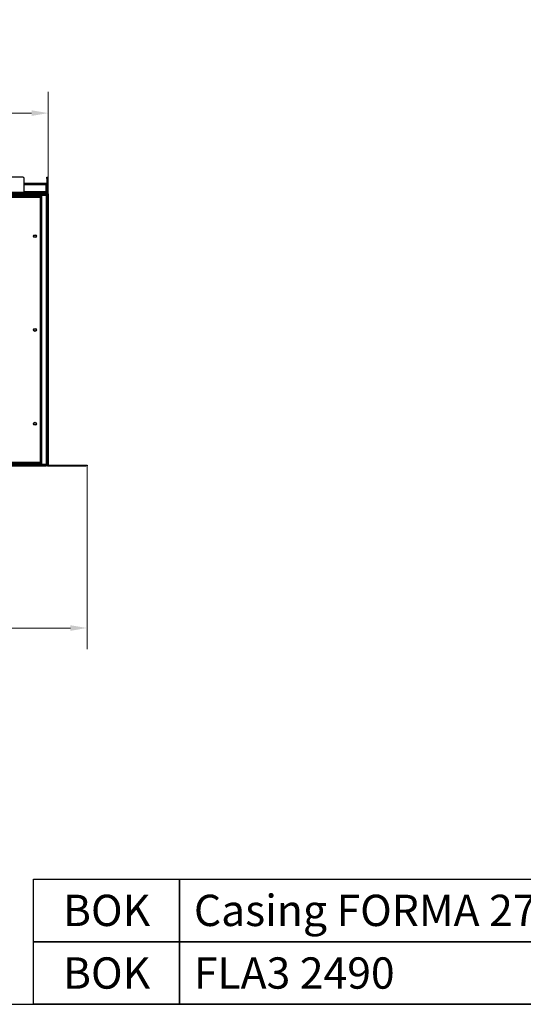
# Model space of a CAD drawing. Units: millimetres. Extents: x 2611 to 7037, y 656 to 3851.
# Drawn here: x 5532 to 6284, y 656 to 2126 of the extents above; entities that cross this region are included whole.
import ezdxf

# ---------------------------------------------------------------- set-up
doc = ezdxf.new("R2010")
doc.units = ezdxf.units.MM
doc.layers.add('KO', color=7, linetype='Continuous', lineweight=30)
doc.layers.add('PLA_wymiar', color=7, linetype='Continuous', lineweight=18, true_color=0xff4646)
doc.styles.get("Standard").update_dxf_attribs({"font": 'arial.ttf'})
doc.styles.add('Tekst_wymiaru (PLA_colour)', font='tahoma.ttf')
doc.dimstyles.new('PLANIKA_colour', dxfattribs={"dimscale": 10, "dimtxt": 3.5, "dimasz": 2.5, "dimexe": 3.175, "dimexo": 0, "dimgap": 0.762, "dimtad": 1, "dimdec": 0, "dimrnd": 1e-08, "dimtxsty": 'Tekst_wymiaru (PLA_colour)', "dimcen": 0.09, "dimdle": 10, "dimclrd": 256, "dimclre": 256, "dimclrt": 256, "dimadec": 1, "dimazin": 2, "dimtfac": 0.8, "dimtdec": 0, "dimtmove": 0, "dimatfit": 3, "dimfxl": 0, "dimtolj": 1, "dimlwd": -1, "dimlwe": -1, "dimarcsym": 0})

# ---------------------------------------------------------------- blocks, each defined once
blk = doc.blocks.new('*D53')
at = {"layer": 'Defpoints', "color": 0, "transparency": 16777216}
for p in [(2799.6, 1986.9), (2799.6, 1891.2), (5574.6, 1862.9)]:
    blk.add_point(p, dxfattribs=at)
at = {"layer": 'PLA_wymiar', "transparency": 16777216}
for p, q in [((2799.6, 1891.2), (2799.6, 2018.7)), ((5574.6, 1862.9), (5574.6, 2018.7)), ((5549.6, 1986.9), (2824.6, 1986.9))]:
    blk.add_line(p, q, dxfattribs=at)
for points in [[(2824.6, 1991.1), (2824.6, 1982.7), (2799.6, 1986.9)], [(5549.6, 1991.1), (5549.6, 1982.7), (5574.6, 1986.9)]]:
    blk.add_solid(points, dxfattribs=at)
at = {"layer": 'PLA_wymiar', "color": 11, "true_color": 0xff8080, "transparency": 16777216, "insert": (4223.2, 2040.3), "char_height": 35, "attachment_point": 2, "style": 'Tekst_wymiaru (PLA_colour)'}
blk.add_mtext('\\A1;2775 [109 1/4"]', dxfattribs=at)
blk = doc.blocks.new('*D54')
at = {"layer": 'Defpoints', "color": 0, "transparency": 16777216}
for p in [(2799.6, 1868.2), (5632.6, 1460.2), (5632.6, 1218.2)]:
    blk.add_point(p, dxfattribs=at)
at = {"layer": 'PLA_wymiar', "transparency": 16777216}
for p, q in [((2799.6, 1868.2), (2799.6, 1186.4)), ((5632.6, 1460.2), (5632.6, 1186.4)), ((2824.6, 1218.2), (5607.6, 1218.2))]:
    blk.add_line(p, q, dxfattribs=at)
for points in [[(2824.6, 1222.3), (2824.6, 1214), (2799.6, 1218.2)], [(5607.6, 1222.3), (5607.6, 1214), (5632.6, 1218.2)]]:
    blk.add_solid(points, dxfattribs=at)
at = {"layer": 'PLA_wymiar', "color": 11, "true_color": 0xff8080, "transparency": 16777216, "insert": (4210.1, 1271.6), "char_height": 35, "attachment_point": 2, "style": 'Tekst_wymiaru (PLA_colour)'}
blk.add_mtext('\\A1;2833 [111 9/16"]', dxfattribs=at)

msp = doc.modelspace()

# ---------------------------------------------------------------- linework, layer by layer
at = {"color": 7, "linetype": 'Continuous', "lineweight": 25}
for p, q in [((5536.6, 1891.2), (5225.1, 1891.2)), ((5538.6, 1868.2), (5538.6, 1889.2)), ((5538.6, 1882.2), (5571.6, 1882.2)), ((5571.6, 1882.2), (5571.6, 1880.2)), ((5572.6, 1889.2), (5572.6, 1891.2)), ((5572.6, 1891.2), (5573.6, 1891.2)), ((5572.6, 1889.2), (5572.6, 1868.2)), ((5573.6, 1889.2), (5572.6, 1889.2)), ((5573.6, 1891.2), (5573.6, 1889.2)), ((5573.6, 1889.2), (5573.6, 1868.2)), ((5538.6, 1868.2), (2834.6, 1868.2)), ((5538.6, 1880.2), (5571.6, 1880.2)), ((5571.6, 1869.2), (5538.6, 1869.2)), ((5569.6, 1868.2), (5538.6, 1868.2)), ((5538.6, 1868.2), (5538.6, 1866.2)), ((5539.1, 1867.2), (5538.6, 1867.2)), ((5539.1, 1866.2), (5539.1, 1867.2)), ((5539.1, 1867.2), (5541.1, 1867.2)), ((5541.1, 1867.2), (5541.1, 1866.2)), ((5541.1, 1867.2), (5571.6, 1867.2)), ((5569.6, 1867.2), (5569.6, 1868.2)), ((5569.6, 1868.2), (5571.6, 1868.2)), ((5571.6, 1869.2), (5571.6, 1880.2)), ((5571.6, 1868.2), (5571.6, 1869.2)), ((5571.6, 1868.2), (5571.6, 1867.2)), ((5571.6, 1866.2), (5571.6, 1867.2)), ((5571.6, 1867.2), (5573.6, 1867.2)), ((5572.6, 1868.2), (5573.6, 1868.2)), ((5573.6, 1867.2), (5573.6, 1866.2)), ((5573.6, 1866.2), (2799.6, 1866.2)), ((5573.6, 1865.2), (2799.6, 1865.2)), ((2801.6, 1864.2), (5571.6, 1864.2)), ((5563.1, 1862.7), (2810.1, 1862.7)), ((5563.1, 1860.7), (2810.1, 1860.7)), ((5563.1, 1862.7), (5563.1, 1860.7)), ((5563.1, 1861.2), (5564.6, 1861.2)), ((5563.1, 1465.7), (5563.1, 1860.7)), ((5563.6, 1862.7), (5564.6, 1862.7)), ((5563.6, 1861.7), (5563.6, 1862.7)), ((5564.6, 1861.7), (5563.6, 1861.7)), ((5563.6, 1861.2), (5563.6, 1861.7)), ((5564.6, 1862.7), (5564.6, 1861.7)), ((5564.6, 1861.2), (5564.6, 1861.7)), ((5564.6, 1861.2), (5564.6, 1465.2)), ((5571.6, 1864.2), (5571.6, 1462.2)), ((5572.6, 1461.5), (5572.6, 1864.9)), ((5572.6, 1864.9), (5573.6, 1864.9)), ((5573.6, 1866.2), (5573.6, 1865.2)), ((5573.6, 1866.2), (5574.6, 1866.2)), ((5573.6, 1865.2), (5573.6, 1864.9)), ((5573.6, 1865.2), (5574.6, 1865.2)), ((5573.6, 1461.5), (5573.6, 1864.9)), ((5573.6, 1864.9), (5574.6, 1864.9)), ((5574.6, 1862.9), (5573.6, 1862.9)), ((5574.6, 1866.2), (5574.6, 1865.2)), ((5574.6, 1864.9), (5574.6, 1862.9)), ((5574.6, 1862.9), (5574.6, 1463.5)), ((5571.6, 1462.2), (2801.6, 1462.2)), ((2801.6, 1461.2), (5571.6, 1461.2)), ((2801.6, 1460.2), (5571.6, 1460.2)), ((2810.1, 1465.7), (5563.1, 1465.7)), ((2810.1, 1463.7), (5563.1, 1463.7)), ((5563.1, 1465.7), (5563.1, 1463.7)), ((5564.6, 1465.2), (5563.1, 1465.2)), ((5563.6, 1465.2), (5563.6, 1464.7)), ((5563.6, 1464.7), (5564.6, 1464.7)), ((5563.6, 1463.7), (5563.6, 1464.7)), ((5564.6, 1463.7), (5563.6, 1463.7)), ((5564.6, 1464.7), (5564.6, 1465.2)), ((5564.6, 1464.7), (5564.6, 1463.7)), ((5571.6, 1460.2), (5571.6, 1461.2)), ((5571.6, 1461.2), (5573.6, 1461.2)), ((5573.6, 1460.2), (5571.6, 1460.2)), ((5572.6, 1461.5), (5573.6, 1461.5)), ((5573.6, 1463.5), (5574.6, 1463.5)), ((5573.6, 1461.5), (5573.6, 1461.2)), ((5574.6, 1461.5), (5573.6, 1461.5)), ((5573.6, 1461.2), (5573.6, 1460.2)), ((5573.6, 1461.2), (5630.6, 1461.2)), ((5573.6, 1460.2), (5630.6, 1460.2)), ((5574.6, 1463.5), (5574.6, 1461.5)), ((5630.6, 1460.2), (5630.6, 1461.2)), ((5630.6, 1461.2), (5632.6, 1461.2)), ((5632.6, 1460.2), (5630.6, 1460.2)), ((5632.6, 1461.2), (5632.6, 1460.2))]:
    msp.add_line(p, q, dxfattribs=at)
at = {"color": 7, "linetype": 'Continuous', "lineweight": 25, "flags": 128}
for points in [[(5573.6, 1864.9), (5573.6, 1865), (5573.5, 1865.2)], [(5573.5, 1461.2), (5573.6, 1461.4), (5573.6, 1461.5)]]:
    msp.add_lwpolyline(points, dxfattribs=at)
at = {"color": 7, "linetype": 'Continuous', "lineweight": 25}
for centre, radius in [((5554.6, 1803.2), 2.15), ((5554.6, 1803.2), 1.7), ((5554.6, 1663.2), 2.15), ((5554.6, 1663.2), 1.7), ((5554.6, 1523.2), 2.15), ((5554.6, 1523.2), 1.7)]:
    msp.add_circle(centre, radius, dxfattribs=at)
for centre, radius, start, end in [((5536.6, 1889.2), 2, 0, 90), ((5571.6, 1868.2), 1, 270, 0), ((5571.6, 1868.2), 2, 330, 0)]:
    msp.add_arc(centre, radius, start, end, dxfattribs=at)
for points in [[(5573.6, 1865.2), (5573.4, 1865.2), (5573.3, 1865.1), (5572.9, 1865), (5572.8, 1865), (5572.4, 1864.8), (5572.3, 1864.7), (5571.9, 1864.4), (5571.8, 1864.3), (5571.6, 1864.2)], [(5571.6, 1864.2), (5571.7, 1864.2), (5571.9, 1864.3), (5572.1, 1864.4), (5572.2, 1864.5), (5572.4, 1864.6), (5572.5, 1864.6), (5572.6, 1864.7), (5572.6, 1864.8), (5572.6, 1864.9)], [(5571.6, 1462.2), (5571.8, 1462), (5571.9, 1461.9), (5572.3, 1461.7), (5572.4, 1461.5), (5572.8, 1461.4), (5572.9, 1461.3), (5573.3, 1461.2), (5573.4, 1461.2), (5573.6, 1461.2)], [(5572.6, 1461.5), (5572.6, 1461.5), (5572.6, 1461.6), (5572.5, 1461.7), (5572.4, 1461.8), (5572.2, 1461.9), (5572.1, 1461.9), (5571.9, 1462), (5571.7, 1462.1), (5571.6, 1462.2)]]:
    msp.add_open_spline(points, degree=3, knots=[0, 0, 0, 0, 0.25, 0.25, 0.5, 0.5, 0.75, 0.75, 1, 1, 1, 1], dxfattribs=at)
at = {"layer": 'KO'}
for points in [[(2611, 656.4), (7036.9, 656.4), (7036.9, 3850.8), (2611, 3850.8)], [(5552.6, 843.4), (5770.8, 843.4), (5770.8, 749.9), (5552.6, 749.9)], [(5770.8, 843.4), (6834.3, 843.4), (6834.3, 749.9), (5770.8, 749.9)], [(5552.6, 749.9), (5770.8, 749.9), (5770.8, 656.4), (5552.6, 656.4)], [(5770.8, 749.9), (6834.3, 749.9), (6834.3, 656.4), (5770.8, 656.4)]]:
    msp.add_lwpolyline(points, close=True, dxfattribs=at)

# ---------------------------------------------------------------- texts
at = {"layer": 'KO', "color": 0, "char_height": 46.75}
for s, insert, attachment_point in [('\\A1;{\\C256;Casing FORMA 2700 left corner}', (5792.2, 796.6), 4), ('BOK', (5661.7, 796.6), 5), ('BOK', (5661.7, 703.1), 5), ('\\A1;{\\C256;FLA3 2490}', (5792.2, 703.1), 4)]:
    msp.add_mtext_dynamic_manual_height_columns(s, width=1895.321, gutter_width=400, heights=[0], dxfattribs=dict(at, insert=insert, attachment_point=attachment_point))

# ---------------------------------------------------------------- dimensions: what is measured, and where the dimension line sits
at = {"layer": 'PLA_wymiar'}
for base, p1, p2, picture, middle in [((2799.6, 1986.9), (5574.6, 1862.9), (2799.6, 1891.2), '*D53', (4223.2, 1986.9)), ((5632.6, 1218.2), (2799.6, 1868.2), (5632.6, 1460.2), '*D54', (4210.1, 1218.2))]:
    dim = msp.add_linear_dim(base=base, p1=p1, p2=p2, dimstyle='PLANIKA_colour', override={"dimtdec": 2, "dimtofl": 0, "dimatfit": 1}, dxfattribs=at)
    dim.commit()
    dim.dimension.update_dxf_attribs({"geometry": picture, "text_midpoint": middle, "dimtype": 160})

doc.saveas('drawing.dxf')
